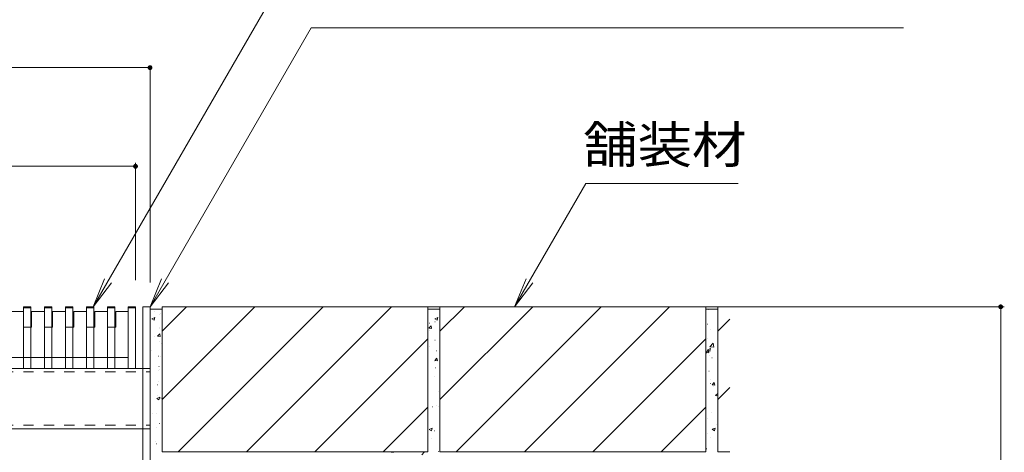
# Model space of a CAD drawing. Units: millimetres. Extents: x -1658 to 1957, y -1375 to 1322.
# Drawn here: x 973 to 1381, y -555 to -376 of the extents above; entities that cross this region are included whole.
import ezdxf

# ---------------------------------------------------------------- set-up
doc = ezdxf.new("R2010")
doc.units = ezdxf.units.MM
doc.header["$LTSCALE"] = 5
doc.linetypes.add('JWW_DASHED1', pattern=[1.693333, 0.846667, -0.846667])
for name, color, linetype in [('E-2', 7, 'Continuous'), ('E-3', 7, 'Continuous'), ('E-4', 7, 'Continuous'), ('E-5', 7, 'Continuous'), ('E-A', 7, 'Continuous'), ('E-E', 7, 'Continuous')]:
    doc.layers.add(name, color=color, linetype=linetype)
doc.styles.add('ＭＳ ゴシック', font='txt', dxfattribs={"height": 1})

msp = doc.modelspace()

# ---------------------------------------------------------------- linework, layer by layer
at = {"layer": 'E-2', "color": 3, "linetype": 'Continuous', "lineweight": 9}
for p, q in [((969.69, -496.53), (974.99, -496.53)), ((974.99, -520.03), (974.99, -494.53)), ((974.99, -494.53), (977.99, -494.53)), ((974.99, -495.03), (977.99, -495.03)), ((977.99, -520.03), (977.99, -494.53)), ((978.39, -496.53), (978.39, -503.03)), ((978.39, -496.53), (983.69, -496.53)), ((983.69, -520.03), (983.69, -494.53)), ((983.69, -494.53), (986.69, -494.53)), ((983.69, -495.03), (986.69, -495.03)), ((986.69, -520.03), (986.69, -494.53)), ((987.09, -496.53), (987.09, -503.03)), ((987.09, -496.53), (992.39, -496.53)), ((992.39, -520.03), (992.39, -494.53)), ((992.39, -494.53), (995.39, -494.53)), ((992.39, -495.03), (995.39, -495.03)), ((995.39, -520.03), (995.39, -494.53)), ((995.79, -496.53), (995.79, -503.03)), ((995.79, -496.53), (1001.09, -496.53)), ((1001.09, -520.03), (1001.09, -494.53)), ((1001.09, -494.53), (1004.09, -494.53)), ((1001.09, -495.03), (1004.09, -495.03)), ((1004.09, -520.03), (1004.09, -494.53)), ((1004.49, -496.53), (1004.49, -503.03)), ((1004.49, -496.53), (1009.79, -496.53)), ((1009.79, -520.03), (1009.79, -494.53)), ((1009.79, -494.53), (1012.79, -494.53)), ((1009.79, -495.03), (1012.79, -495.03)), ((1012.79, -520.03), (1012.79, -494.53)), ((1013.19, -496.53), (1013.19, -503.03)), ((1013.19, -496.53), (1018.39, -496.53)), ((1018.39, -520.03), (1018.39, -494.53)), ((1018.39, -494.53), (1021.39, -494.53)), ((1018.39, -495.03), (1021.39, -495.03)), ((1021.39, -520.03), (1021.39, -494.53)), ((977.99, -503.03), (978.39, -503.03)), ((986.69, -503.03), (987.09, -503.03)), ((995.39, -503.03), (995.79, -503.03)), ((1004.09, -503.03), (1004.49, -503.03)), ((1012.79, -503.03), (1013.19, -503.03)), ((969.29, -515.53), (974.99, -515.53)), ((977.99, -515.53), (983.69, -515.53)), ((986.69, -515.53), (992.39, -515.53)), ((995.39, -515.53), (1001.09, -515.53)), ((1004.09, -515.53), (1009.79, -515.53)), ((1012.79, -515.53), (1018.39, -515.53)), ((974.99, -520.03), (977.99, -520.03)), ((983.69, -520.03), (986.69, -520.03)), ((992.39, -520.03), (995.39, -520.03)), ((1001.09, -520.03), (1004.09, -520.03)), ((1009.79, -520.03), (1012.79, -520.03)), ((1021.39, -520.03), (1018.39, -520.03))]:
    msp.add_line(p, q, dxfattribs=at)
at = {"layer": 'E-2', "color": 3, "linetype": 'JWW_DASHED1', "lineweight": 9}
for p, q in [((974.99, -503.03), (977.99, -503.03)), ((983.69, -503.03), (986.69, -503.03)), ((992.39, -503.03), (995.39, -503.03)), ((1001.09, -503.03), (1004.09, -503.03)), ((1009.79, -503.03), (1012.79, -503.03)), ((974.99, -515.53), (977.99, -515.53)), ((983.69, -515.53), (986.69, -515.53)), ((992.39, -515.53), (995.39, -515.53)), ((1001.09, -515.53), (1004.09, -515.53)), ((1009.79, -515.53), (1012.79, -515.53))]:
    msp.add_line(p, q, dxfattribs=at)
at = {"layer": 'E-3', "color": 7, "linetype": 'Continuous', "lineweight": 9}
for p, q in [((1027.39, -494.53), (1024.39, -494.53)), ((1024.39, -494.53), (1024.39, -738.53)), ((1027.39, -494.53), (1027.39, -738.53))]:
    msp.add_line(p, q, dxfattribs=at)
at = {"layer": 'E-4', "color": 7, "linetype": 'Continuous', "lineweight": 9}
for p, q in [((873.39, -395.5), (1027.39, -395.5)), ((1027.39, -484.53), (1027.39, -395.5)), ((1021.39, -434.87), (1021.39, -483.53)), ((879.39, -436.37), (1021.39, -436.37)), ((1380.99, -494.53), (1037.39, -494.53)), ((1379.49, -494.53), (1379.49, -744.53))]:
    msp.add_line(p, q, dxfattribs=at)
at = {"layer": 'E-4', "color": 7, "linetype": 'Continuous', "lineweight": 9, "const_width": 1}
for points in [[(1027.89, -395.5, 0.414214), (1027.39, -395, 0.414214), (1026.89, -395.5, 0.414214), (1027.39, -396, 0.414214)], [(1021.89, -436.37, 0.414214), (1021.39, -435.87, 0.414214), (1020.89, -436.37, 0.414214), (1021.39, -436.87, 0.414214)], [(1379.99, -494.53, 0.414214), (1379.49, -494.03, 0.414214), (1378.99, -494.53, 0.414214), (1379.49, -495.03, 0.414214)]]:
    msp.add_lwpolyline(points, format="xyb", close=True, dxfattribs=at)
at = {"layer": 'E-5', "color": 7, "linetype": 'Continuous', "lineweight": 9}
for p, q in [((1003.79, -494.53), (1100.84, -326.43)), ((1027.39, -494.53), (1094.05, -379.07)), ((1339.23, -379.07), (1094.05, -379.07)), ((1178.29, -494.53), (1207.74, -443.52)), ((1207.74, -443.52), (1270.85, -443.52)), ((1003.79, -494.53), (1008.57, -482.98)), ((1003.79, -494.53), (1011.4, -484.61)), ((1027.39, -494.53), (1032.17, -482.98)), ((1027.39, -494.53), (1035, -484.61)), ((1178.29, -494.53), (1183.08, -482.98)), ((1178.29, -494.53), (1185.9, -484.61))]:
    msp.add_line(p, q, dxfattribs=at)
at = {"layer": 'E-A', "color": 7, "linetype": 'JWW_DASHED1', "lineweight": 9}
for p, q in [((873.39, -521.53), (1027.39, -521.53)), ((1027.39, -520.03), (1024.39, -520.03)), ((873.39, -543.53), (1027.39, -543.53)), ((1024.39, -545.03), (1027.39, -545.03))]:
    msp.add_line(p, q, dxfattribs=at)
at = {"layer": 'E-A', "color": 7, "linetype": 'Continuous', "lineweight": 9}
for p, q in [((1024.39, -520.03), (876.39, -520.03)), ((1027.39, -520.03), (1027.39, -545.03)), ((876.39, -545.03), (1024.39, -545.03))]:
    msp.add_line(p, q, dxfattribs=at)
at = {"layer": 'E-E', "color": 2, "linetype": 'Continuous', "lineweight": 9}
for p, q in [((1027.39, -495.53), (1032.39, -495.53)), ((1142.39, -494.53), (1032.39, -494.53)), ((1032.39, -504.67), (1042.54, -494.53)), ((1032.39, -532.96), (1070.82, -494.53)), ((1032.39, -494.53), (1032.39, -554.53)), ((1039.11, -554.53), (1099.11, -494.53)), ((1067.39, -554.53), (1127.39, -494.53)), ((1142.39, -494.53), (1142.39, -554.53)), ((1142.39, -495.53), (1147.39, -495.53)), ((1257.39, -494.53), (1147.39, -494.53)), ((1147.39, -494.53), (1147.39, -554.53)), ((1147.39, -504.67), (1157.54, -494.53)), ((1147.39, -532.96), (1185.82, -494.53)), ((1154.11, -554.53), (1214.11, -494.53)), ((1182.39, -554.53), (1242.39, -494.53)), ((1257.39, -494.53), (1257.39, -554.53)), ((1257.39, -495.53), (1262.39, -495.53)), ((1262.39, -494.53), (1262.39, -554.53)), ((1267.39, -494.53), (1262.39, -494.53)), ((1262.39, -504.67), (1267.39, -499.67)), ((1095.67, -554.53), (1142.39, -507.81)), ((1210.67, -554.53), (1257.39, -507.81)), ((1262.39, -532.96), (1267.39, -527.96)), ((1123.96, -554.53), (1142.39, -536.1)), ((1238.96, -554.53), (1257.39, -536.1)), ((1142.39, -554.53), (1032.39, -554.53)), ((1257.39, -554.53), (1147.39, -554.53)), ((1267.39, -554.53), (1262.39, -554.53))]:
    msp.add_line(p, q, dxfattribs=at)
at = {"layer": 'E-E', "color": 7, "linetype": 'Continuous', "lineweight": 9}
for p, q in [((1029.21, -496.51), (1029.26, -496.51)), ((1258.41, -495.78), (1258.46, -495.78)), ((1028.19, -499.51), (1029.44, -499.03)), ((1028.19, -499.51), (1029.08, -500.11)), ((1029.08, -500.11), (1029.44, -499.03)), ((1031.3, -497.89), (1031.35, -497.89)), ((1031.6, -497.22), (1031.65, -497.22)), ((1145.31, -500.82), (1145.36, -500.82)), ((1145.34, -499.47), (1146.59, -498.99)), ((1145.34, -499.47), (1146.22, -500.07)), ((1146.22, -500.07), (1146.59, -499)), ((1031.39, -503.14), (1031.44, -503.14)), ((1031.42, -503.56), (1031.47, -503.56)), ((1142.85, -503.44), (1143.71, -502.42)), ((1142.85, -503.44), (1143.91, -503.53)), ((1143.11, -501.32), (1143.16, -501.32)), ((1143.17, -504.46), (1143.22, -504.46)), ((1143.9, -503.53), (1143.7, -502.42)), ((1258.19, -501.7), (1258.24, -501.7)), ((1259.32, -503.76), (1259.37, -503.76)), ((1029.23, -506.67), (1029.28, -506.67)), ((1030.54, -506.77), (1031.4, -505.75)), ((1030.54, -506.77), (1031.6, -506.86)), ((1031.17, -509.06), (1031.22, -509.06)), ((1031.59, -506.87), (1031.39, -505.75)), ((1145.31, -508.37), (1145.36, -508.37)), ((1257.97, -507.62), (1258.02, -507.62)), ((1027.95, -512.65), (1028, -512.65)), ((1031.99, -509.79), (1032.04, -509.79)), ((1142.95, -510.89), (1143, -510.89)), ((1145.99, -512.73), (1146.04, -512.73)), ((1257.63, -513.48), (1258.48, -512.46)), ((1257.63, -513.48), (1258.69, -513.57)), ((1258.16, -512.33), (1259.41, -511.85)), ((1258.16, -512.33), (1259.05, -512.92)), ((1258.68, -513.57), (1258.47, -512.46)), ((1259.05, -512.92), (1259.41, -511.85)), ((1259.12, -511.06), (1260.71, -511.31)), ((1259.13, -511.06), (1260.51, -509.62)), ((1259.21, -513.19), (1259.26, -513.19)), ((1260.7, -511.31), (1260.51, -509.62)), ((1030.95, -514.98), (1031, -514.98)), ((1031.7, -515.04), (1031.75, -515.04)), ((1145, -517.01), (1145.05, -517.01)), ((1145.32, -516.81), (1146.17, -515.79)), ((1145.32, -516.81), (1146.38, -516.91)), ((1146.37, -516.91), (1146.16, -515.79)), ((1257.76, -513.54), (1257.81, -513.54)), ((1258.95, -514.8), (1259, -514.8)), ((1260, -515.66), (1260.05, -515.66)), ((1030.74, -520.9), (1030.79, -520.9)), ((1031.1, -519.21), (1031.15, -519.21)), ((1031.25, -520.4), (1031.3, -520.4)), ((1145.6, -519.85), (1145.65, -519.85)), ((1257.54, -519.46), (1257.59, -519.46)), ((1258.72, -521.23), (1258.77, -521.23)), ((1030.88, -525.64), (1030.93, -525.64)), ((1145.26, -523.34), (1145.31, -523.34)), ((1259.5, -524.66), (1259.55, -524.66)), ((1030.52, -526.82), (1030.57, -526.82)), ((1146.88, -529.56), (1146.93, -529.56)), ((1259.27, -526.27), (1259.32, -526.27)), ((1260.09, -526.85), (1260.95, -525.83)), ((1260.09, -526.85), (1261.16, -526.95)), ((1260.78, -527.36), (1260.83, -527.36)), ((1261.14, -526.95), (1260.94, -525.83)), ((1030.15, -532.45), (1031.4, -531.98)), ((1030.15, -532.46), (1031.04, -533.05)), ((1030.31, -532.74), (1030.36, -532.74)), ((1030.45, -531.17), (1030.5, -531.17)), ((1031.04, -533.05), (1031.4, -531.98)), ((1031.93, -532.31), (1031.98, -532.31)), ((1147.3, -532.42), (1147.39, -532.38)), ((1147.3, -532.42), (1147.39, -532.48)), ((1261.48, -531.33), (1262.39, -530.38)), ((1261.48, -531.32), (1262.39, -531.46)), ((1261.7, -531.71), (1261.75, -531.71)), ((1144.34, -535.98), (1144.39, -535.98)), ((1145.94, -535.24), (1145.99, -535.24)), ((1146.65, -535.98), (1146.7, -535.98)), ((1028.26, -538.78), (1028.31, -538.78)), ((1030.09, -538.66), (1030.14, -538.66)), ((1258.24, -540.8), (1258.29, -540.8)), ((1259.95, -538.18), (1260, -538.18)), ((1029.87, -544.58), (1029.92, -544.58)), ((1031.2, -542.91), (1031.25, -542.91)), ((1142.97, -545.31), (1143.86, -545.91)), ((1142.98, -545.31), (1144.22, -544.83)), ((1143.86, -545.91), (1144.22, -544.83)), ((1145.21, -545.85), (1145.26, -545.85)), ((1260.12, -545.27), (1261.37, -544.79)), ((1260.12, -545.27), (1261.01, -545.87)), ((1261.01, -545.87), (1261.37, -544.79)), ((1261.99, -543.19), (1262.04, -543.19)), ((1144.03, -549.12), (1144.08, -549.12)), ((1257.97, -546.92), (1258.02, -546.92)), ((1259.21, -548.79), (1259.26, -548.79)), ((1029.66, -550.49), (1029.71, -550.49)), ((1030.13, -551.33), (1030.18, -551.33)), ((1257.75, -553.34), (1257.8, -553.34)), ((1062.87, -554.53), (1062.88, -554.53)), ((1062.88, -554.53), (1062.88, -554.53)), ((1093.36, -554.75), (1093.41, -554.75)), ((1127.21, -554.7), (1127.36, -554.53)), ((1127.21, -554.7), (1128.27, -554.8)), ((1128.26, -554.8), (1128.21, -554.53)), ((1129.15, -554.69), (1129.2, -554.69)), ((1139.96, -555.82), (1140.82, -554.8)), ((1146.83, -554.51), (1146.88, -554.51)), ((1150.58, -554.66), (1150.63, -554.66))]:
    msp.add_line(p, q, dxfattribs=at)

# ---------------------------------------------------------------- texts
at = {"layer": 'E-5', "color": 2, "linetype": 'Continuous', "lineweight": 9, "style": 'ＭＳ ゴシック', "width": 1.083333}
msp.add_text('舗装材', height=15.24, dxfattribs=at).set_placement((1206.67, -435.03))

doc.saveas('drawing.dxf')
